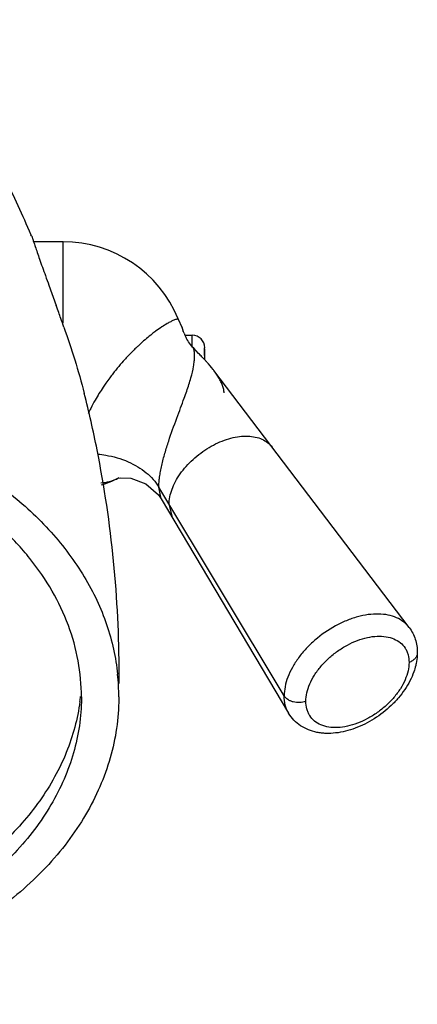
# Model space of a CAD drawing. Units: inches. Extents: x 11.7 to 19.4, y 0.5 to 22.9.
# Drawn here: x 16.6 to 17.9, y 16.4 to 19.5 of the extents above; entities that cross this region are included whole.
import ezdxf

# ---------------------------------------------------------------- set-up
doc = ezdxf.new("R2010")
doc.units = ezdxf.units.IN
doc.header["$LTSCALE"] = 1.821063
doc.header["$MEASUREMENT"] = 0
doc.layers.get('0').update_dxf_attribs({"linetype": 'CONTINUOUS'})

msp = doc.modelspace()

# ---------------------------------------------------------------- linework, layer by layer
at = {"color": 7, "linetype": 'CONTINUOUS'}
for p, q in [((16.6615, 18.8386), (16.6599, 18.8424)), ((16.7626, 18.8206), (16.668, 18.8206)), ((16.717, 18.6817), (16.7408, 18.6159)), ((17.1454, 18.5454), (17.1333, 18.5709)), ((17.1463, 18.5424), (17.1454, 18.5454)), ((17.1454, 18.5436), (17.1457, 18.5406)), ((17.1457, 18.5406), (17.1471, 18.533)), ((17.1544, 18.5206), (17.1776, 18.5206)), ((17.1979, 18.4626), (17.182, 18.479)), ((17.2165, 18.473), (17.2162, 18.4799)), ((17.2176, 18.4415), (17.2176, 18.4723)), ((17.8737, 17.5829), (17.2467, 18.4075)), ((16.9411, 18.0626), (16.9413, 18.0627)), ((17.0288, 18.0438), (17.0687, 18.0084)), ((17.0687, 18.0084), (17.0775, 17.9955)), ((17.0775, 17.9954), (17.4867, 17.3077)), ((16.8216, 17.3599), (16.8214, 17.3439)), ((16.9416, 17.3599), (16.9414, 17.3427))]:
    msp.add_line(p, q, dxfattribs=at)
at = {"color": 9, "linetype": 'CONTINUOUS'}
for p, q in [((16.7626, 18.5604), (16.7626, 18.8206)), ((17.1329, 18.5718), (17.1329, 18.5719)), ((17.1776, 18.4846), (17.1776, 18.5206)), ((17.0775, 17.9955), (17.0702, 18.0333)), ((17.4724, 17.3634), (17.0702, 18.0333)), ((17.115, 17.9324), (17.1032, 17.9784))]:
    msp.add_line(p, q, dxfattribs=at)
at = {"color": 7, "linetype": 'CONTINUOUS'}
msp.add_lwpolyline([(16.9413, 18.0627), (16.9388, 18.0616), (16.9476, 18.0634), (16.9802, 18.0624), (17.0288, 18.0438)], dxfattribs=at)
for centre, radius, start, end in [((16.7626, 18.4206), 0.4, 22.433, 90), ((8.3719, 15.6074), 8.8932, 19.62181, 19.77288), ((10.0917, 16.2211), 7.0673, 19.45376, 19.61769), ((11.405, 16.685), 5.6744, 19.15, 19.4535), ((17.2837, 18.5778), 0.1419, 200.608, 203.4183), ((17.279, 18.5757), 0.1368, 203.4075, 207.734), ((17.1776, 18.4806), 0.04, 0, 90), ((16.1838, 17.4784), 1.4131, 43.516, 44.1424), ((17.1963, 18.4723), 0.0213, 0.005, 20.652), ((17.0576, 18.469), 0.159, 356.2758, 358.8872), ((17.1953, 18.4508), 0.0223, 13.8843, 20.6433), ((17.0441, 18.4695), 0.1724, 358.8243, 1.1755), ((17.1963, 18.4511), 0.0213, 0.0031, 13.9057), ((16.4808, 17.7608), 1.0033, 43.2331, 43.5005), ((16.6075, 17.8798), 0.8296, 42.6397, 43.2407), ((16.9728, 18.1989), 0.3443, 37.2801, 38.0327), ((13.3365, 17.4481), 3.6049, 11.2827, 14.2234), ((13.2531, 17.4337), 3.6895, 0.0039, 11.2481), ((16.7626, 18.4206), 0.4, 287.9975, 296.5528), ((16.2424, 17.3598), 0.6992, 0.0131, 5.9784), ((13.2446, 17.434), 3.6979, 359.5286, 360), ((16.1754, 17.4316), 0.6472, 352.3394, 353.7509)]:
    msp.add_arc(centre, radius, start, end, dxfattribs=at)
at = {"color": 9, "linetype": 'CONTINUOUS'}
for centre, radius, start, end in [((17.5019, 17.9542), 0.729, 133.15, 133.4307), ((17.4891, 17.9679), 0.7102, 132.1371, 133.1546), ((17.5349, 17.9208), 0.776, 136.3204, 137.4651), ((17.5325, 17.923), 0.7727, 136.1034, 136.3201), ((17.5274, 17.9279), 0.7656, 134.9736, 136.1055), ((17.5224, 17.933), 0.7585, 134.7589, 134.9729), ((17.5136, 17.9419), 0.746, 133.6434, 134.7625), ((17.5057, 17.9502), 0.7346, 133.4306, 133.6421), ((17.5386, 17.9174), 0.781, 137.6848, 142.0939), ((17.5365, 17.9193), 0.7782, 137.4643, 137.6834), ((17.5191, 17.9327), 0.7562, 142.1064, 143.3115), ((17.4997, 17.9472), 0.732, 143.3125, 144.9748), ((15.5201, 18.9132), 1.7363, 339.9743, 340.7781), ((17.3762, 18.0236), 0.5867, 150.5021, 153.4306), ((17.3253, 18.0495), 0.5296, 153.4739, 155.4548)]:
    msp.add_arc(centre, radius, start, end, dxfattribs=at)
at = {"color": 7, "linetype": 'CONTINUOUS'}
for points, knots in [([(16.6599, 18.8424), (16.6332, 18.9054), (16.5763, 19.029), (16.45, 19.264), (16.3399, 19.4296), (16.2604, 19.5334)], [0, 0, 0, 0, 0.256792, 0.509726, 1, 1, 1, 1]), ([(16.6588, 18.841), (16.6588, 18.8411), (16.6589, 18.8414), (16.659, 18.8418), (16.6593, 18.8421), (16.6594, 18.8421)], [0, 0, 0, 0, 0.380159, 0.663941, 1, 1, 1, 1]), ([(16.6615, 18.8387), (16.6625, 18.8363), (16.6647, 18.8301), (16.6686, 18.8189), (16.6737, 18.804), (16.68, 18.7854), (16.6876, 18.7636), (16.6964, 18.7387), (16.7064, 18.7111), (16.7134, 18.6918), (16.717, 18.6817)], [0, 0, 0, 0, 0.046832, 0.118103, 0.213346, 0.331408, 0.470805, 0.629988, 0.807058, 1, 1, 1, 1]), ([(16.7654, 18.5464), (16.7775, 18.5116), (16.801, 18.4413), (16.8217, 18.37), (16.8308, 18.3338)], [0, 0, 0, 0, 0.497234, 1, 1, 1, 1]), ([(17.1454, 18.5454), (17.1453, 18.5454), (17.1453, 18.5455), (17.1452, 18.5455), (17.1453, 18.5453), (17.1452, 18.5452), (17.1453, 18.5449), (17.1453, 18.5444), (17.1453, 18.5439), (17.1454, 18.5436)], [0, 0, 0, 0, 0.041878, 0.061078, 0.112499, 0.205169, 0.340104, 0.517616, 1, 1, 1, 1]), ([(17.1509, 18.5278), (17.1498, 18.5307), (17.1482, 18.5355), (17.1468, 18.5405), (17.1463, 18.5424)], [0, 0, 0, 0, 0.601258, 1, 1, 1, 1]), ([(17.182, 18.479), (17.1769, 18.4842), (17.1682, 18.4948), (17.1609, 18.5064), (17.158, 18.5121)], [0, 0, 0, 0, 0.531117, 1, 1, 1, 1]), ([(17.244, 18.4111), (17.2377, 18.419), (17.229, 18.4293), (17.22, 18.4392), (17.2177, 18.4417)], [0, 0, 0, 0, 0.750271, 1, 1, 1, 1]), ([(17.2748, 18.3593), (17.2733, 18.3634), (17.2697, 18.3717), (17.2607, 18.3881), (17.2526, 18.3998), (17.2467, 18.4075)], [0, 0, 0, 0, 0.235977, 0.484179, 1, 1, 1, 1]), ([(17.2795, 18.3356), (17.2795, 18.3395), (17.2785, 18.3475), (17.2763, 18.3553), (17.2748, 18.3593)], [0, 0, 0, 0, 0.473794, 1, 1, 1, 1]), ([(16.8216, 17.3599), (16.8216, 17.3987), (16.8144, 17.4769), (16.7824, 17.5918), (16.7298, 17.7026), (16.6702, 17.789), (16.6138, 17.8544), (16.5502, 17.9184), (16.4213, 18.0243), (16.2934, 18.0944), (16.2032, 18.1328)], [0, 0, 0, 0, 0.110921, 0.223756, 0.339912, 0.460692, 0.523145, 0.587027, 0.719134, 1, 1, 1, 1]), ([(16.5865, 18.0175), (16.6358, 17.9784), (16.7045, 17.9148), (16.7822, 17.8202), (16.8314, 17.747), (16.872, 17.6712), (16.9037, 17.5932), (16.9262, 17.5136), (16.935, 17.4596), (16.9378, 17.4326)], [0, 0, 0, 0, 0.269366, 0.39846, 0.524017, 0.646398, 0.766117, 0.883781, 1, 1, 1, 1]), ([(17.8738, 17.5828), (17.8781, 17.5771), (17.8858, 17.565), (17.894, 17.545), (17.8989, 17.5237), (17.8999, 17.5092), (17.8999, 17.5018)], [0, 0, 0, 0, 0.24794, 0.495899, 0.74571, 1, 1, 1, 1]), ([(17.8999, 17.5018), (17.8999, 17.4986), (17.8985, 17.492), (17.8929, 17.483), (17.8843, 17.4756), (17.8772, 17.4721), (17.8733, 17.4706)], [0, 0, 0, 0, 0.22154, 0.457632, 0.717287, 1, 1, 1, 1]), ([(17.8999, 17.5018), (17.8999, 17.499), (17.8996, 17.4873), (17.898, 17.4756), (17.8962, 17.467)], [0, 0, 0, 0, 0.246432, 1, 1, 1, 1]), ([(17.8962, 17.467), (17.8957, 17.4648), (17.8937, 17.4559), (17.891, 17.4471), (17.8888, 17.4407)], [0, 0, 0, 0, 0.247057, 1, 1, 1, 1]), ([(17.8888, 17.4407), (17.8817, 17.4207), (17.8664, 17.3917), (17.8398, 17.3568), (17.8084, 17.3236), (17.7629, 17.2881), (17.7024, 17.2576), (17.6491, 17.2441), (17.6124, 17.2424), (17.5924, 17.2438), (17.5731, 17.2468), (17.55, 17.2535), (17.5247, 17.2666), (17.503, 17.2846), (17.4916, 17.2996), (17.4868, 17.3076)], [0, 0, 0, 0, 0.125624, 0.191707, 0.25935, 0.396394, 0.530986, 0.658237, 0.718634, 0.748075, 0.777047, 0.833812, 0.889626, 0.944849, 1, 1, 1, 1]), ([(17.5419, 17.346), (17.5356, 17.3436), (17.522, 17.341), (17.505, 17.3425), (17.4924, 17.3467), (17.4818, 17.3523), (17.4752, 17.3586), (17.4724, 17.3634)], [0, 0, 0, 0, 0.263233, 0.530483, 0.65905, 0.781155, 1, 1, 1, 1]), ([(16.9414, 17.3427), (16.9406, 17.3108), (16.9346, 17.2465), (16.9124, 17.1515), (16.8772, 17.0586), (16.8295, 16.9686), (16.7697, 16.8824), (16.6731, 16.7717), (16.5558, 16.674), (16.4231, 16.5906), (16.2755, 16.5145), (16.0735, 16.44), (15.815, 16.3857), (15.5466, 16.3674), (15.2783, 16.3857), (15.0198, 16.44), (14.8178, 16.5145), (14.6701, 16.5906), (14.5374, 16.674), (14.4201, 16.7717), (14.3235, 16.8824), (14.2637, 16.9686), (14.216, 17.0586), (14.1808, 17.1515), (14.1587, 17.2465), (14.1526, 17.3108), (14.1518, 17.3427)], [0, 0, 0, 0, 0.025706, 0.051715, 0.078213, 0.105391, 0.13341, 0.162377, 0.223284, 0.255301, 0.288278, 0.356706, 0.427683, 0.499998, 0.572313, 0.643289, 0.711717, 0.744694, 0.776711, 0.83762, 0.866587, 0.894607, 0.921786, 0.948284, 0.974293, 1, 1, 1, 1]), ([(16.8214, 17.3439), (16.8207, 17.3147), (16.8151, 17.256), (16.7948, 17.1692), (16.7626, 17.0842), (16.719, 17.002), (16.6644, 16.9233), (16.5761, 16.8222), (16.4399, 16.7088), (16.2468, 16.5998), (16.0281, 16.5191), (15.8322, 16.478), (15.6701, 16.4612), (15.5466, 16.457), (15.4231, 16.4612), (15.261, 16.478), (15.0651, 16.5191), (14.8464, 16.5998), (14.6533, 16.7088), (14.5172, 16.8222), (14.4289, 16.9233), (14.3742, 17.002), (14.3306, 17.0842), (14.2984, 17.1692), (14.2781, 17.256), (14.2726, 17.3147), (14.2718, 17.3439)], [0, 0, 0, 0, 0.025704, 0.051715, 0.078218, 0.105398, 0.133418, 0.162386, 0.223299, 0.288237, 0.356665, 0.427642, 0.463736, 0.5, 0.536264, 0.572358, 0.643335, 0.711763, 0.776701, 0.837614, 0.866582, 0.894602, 0.921782, 0.948285, 0.974296, 1, 1, 1, 1]), ([(16.8168, 17.3453), (16.8131, 17.3176), (16.8019, 17.262), (16.7745, 17.1807), (16.7366, 17.1016), (16.6886, 17.0253), (16.6308, 16.9526), (16.5403, 16.8597), (16.4047, 16.7561), (16.2163, 16.6567), (16.0058, 16.5834), (15.78, 16.5385), (15.5466, 16.5234), (15.3132, 16.5385), (15.0875, 16.5834), (14.8769, 16.6567), (14.6885, 16.7561), (14.553, 16.8597), (14.4624, 16.9526), (14.4047, 17.0253), (14.3567, 17.1016), (14.3187, 17.1807), (14.2913, 17.262), (14.2802, 17.3176), (14.2764, 17.3453)], [0, 0, 0, 0, 0.025685, 0.051788, 0.078477, 0.105905, 0.134193, 0.16341, 0.224679, 0.289677, 0.357853, 0.428326, 0.5, 0.571674, 0.642147, 0.710323, 0.775321, 0.83659, 0.865807, 0.894095, 0.921523, 0.948212, 0.974315, 1, 1, 1, 1])]:
    msp.add_open_spline(points, degree=3, knots=knots, dxfattribs=at)
at = {"color": 9, "linetype": 'CONTINUOUS'}
for points, knots in [([(17.0967, 18.558), (17.0908, 18.5546), (17.0782, 18.5467), (17.0661, 18.5381), (17.0596, 18.5333)], [0, 0, 0, 0, 0.455202, 1, 1, 1, 1]), ([(17.1178, 18.5686), (17.1145, 18.5673), (17.1074, 18.564), (17.1005, 18.5602), (17.0967, 18.558)], [0, 0, 0, 0, 0.443335, 1, 1, 1, 1]), ([(17.1279, 18.5718), (17.1264, 18.5716), (17.1229, 18.5706), (17.1196, 18.5694), (17.1178, 18.5686)], [0, 0, 0, 0, 0.431411, 1, 1, 1, 1]), ([(17.1333, 18.5709), (17.1331, 18.5712), (17.1326, 18.5718), (17.1314, 18.5721), (17.1298, 18.5721), (17.1285, 18.572), (17.1279, 18.5718)], [0, 0, 0, 0, 0.163257, 0.367441, 0.641899, 1, 1, 1, 1]), ([(17.0596, 18.5333), (17.0559, 18.5305), (17.0397, 18.5183), (17.0242, 18.5051), (17.0126, 18.4946)], [0, 0, 0, 0, 0.227419, 1, 1, 1, 1]), ([(17.1596, 18.3415), (17.1645, 18.3556), (17.1731, 18.3816), (17.1809, 18.4137), (17.184, 18.4366), (17.1849, 18.4517), (17.1844, 18.4658), (17.183, 18.4747), (17.1819, 18.479)], [0, 0, 0, 0, 0.316934, 0.583879, 0.700681, 0.807736, 0.906715, 1, 1, 1, 1]), ([(16.9003, 18.3674), (16.8972, 18.3629), (16.885, 18.3451), (16.8736, 18.3266), (16.8656, 18.3125)], [0, 0, 0, 0, 0.249864, 1, 1, 1, 1]), ([(17.0702, 18.0333), (17.0702, 18.0385), (17.0707, 18.0493), (17.0726, 18.0662), (17.0755, 18.0843), (17.0808, 18.1099), (17.0893, 18.1424), (17.1051, 18.193), (17.1227, 18.2414), (17.1398, 18.287), (17.1477, 18.3083), (17.1514, 18.3186)], [0, 0, 0, 0, 0.051548, 0.109087, 0.171063, 0.236229, 0.37208, 0.509577, 0.770682, 0.889835, 1, 1, 1, 1]), ([(17.1037, 17.9891), (17.1053, 18.0061), (17.113, 18.032), (17.1302, 18.0641), (17.1475, 18.0886), (17.1681, 18.1119), (17.1916, 18.1334), (17.2173, 18.1524), (17.2446, 18.1687), (17.2728, 18.1816), (17.301, 18.1909), (17.3287, 18.1963), (17.355, 18.1977), (17.3793, 18.1949), (17.4011, 18.188), (17.4195, 18.1772), (17.4293, 18.1673), (17.4334, 18.162)], [0, 0, 0, 0, 0.115858, 0.180419, 0.248575, 0.319502, 0.392113, 0.465246, 0.537708, 0.608339, 0.676114, 0.740162, 0.799934, 0.855212, 0.906314, 0.954087, 1, 1, 1, 1]), ([(16.8743, 18.1394), (16.8828, 18.1385), (16.9159, 18.1341), (16.9484, 18.1247), (16.9712, 18.1148)], [0, 0, 0, 0, 0.256578, 1, 1, 1, 1]), ([(16.9712, 18.1148), (16.9819, 18.1101), (17.0023, 18.0997), (17.0378, 18.0749), (17.0597, 18.0509), (17.0702, 18.0333)], [0, 0, 0, 0, 0.269698, 0.52697, 1, 1, 1, 1]), ([(16.8844, 18.0474), (16.8937, 18.0475), (16.9134, 18.0506), (16.9318, 18.058), (16.9411, 18.0626)], [0, 0, 0, 0, 0.469472, 1, 1, 1, 1]), ([(17.1032, 17.9784), (17.1032, 17.9792), (17.1032, 17.9828), (17.1035, 17.9864), (17.1037, 17.9891)], [0, 0, 0, 0, 0.246267, 1, 1, 1, 1]), ([(17.8737, 17.583), (17.8686, 17.5897), (17.8563, 17.602), (17.8329, 17.6154), (17.8055, 17.6238), (17.7748, 17.6269), (17.7416, 17.6247), (17.7068, 17.6174), (17.6714, 17.6052), (17.6243, 17.5826), (17.5806, 17.5522), (17.5427, 17.5157), (17.5183, 17.4863), (17.4984, 17.4556), (17.4837, 17.4245), (17.4746, 17.3937), (17.4724, 17.3732), (17.4724, 17.3634)], [0, 0, 0, 0, 0.046315, 0.094663, 0.146509, 0.202716, 0.263503, 0.328612, 0.397355, 0.468795, 0.614886, 0.68725, 0.757479, 0.824495, 0.887523, 0.946089, 1, 1, 1, 1]), ([(17.5419, 17.346), (17.542, 17.3551), (17.5444, 17.3742), (17.554, 17.4027), (17.5695, 17.4313), (17.5901, 17.459), (17.6152, 17.4848), (17.6437, 17.5077), (17.6746, 17.5269), (17.7068, 17.5416), (17.739, 17.5513), (17.7701, 17.5557), (17.799, 17.5545), (17.8246, 17.5475), (17.8459, 17.5351), (17.8592, 17.5203), (17.8665, 17.5065), (17.8717, 17.4912), (17.8732, 17.4789), (17.8733, 17.4706)], [0, 0, 0, 0, 0.056323, 0.118069, 0.185207, 0.256747, 0.331252, 0.407105, 0.482562, 0.555857, 0.625464, 0.690187, 0.749382, 0.803211, 0.852829, 0.900342, 0.924264, 0.948726, 1, 1, 1, 1]), ([(17.8733, 17.4706), (17.8732, 17.4615), (17.8708, 17.4424), (17.8612, 17.4139), (17.8457, 17.3853), (17.8251, 17.3576), (17.8, 17.3319), (17.7715, 17.3089), (17.7406, 17.2898), (17.7085, 17.275), (17.6762, 17.2653), (17.6451, 17.2609), (17.6162, 17.2622), (17.5906, 17.2691), (17.5693, 17.2815), (17.556, 17.2964), (17.5487, 17.3101), (17.5435, 17.3254), (17.542, 17.3377), (17.5419, 17.346)], [0, 0, 0, 0, 0.056323, 0.118069, 0.185207, 0.256747, 0.331252, 0.407105, 0.482562, 0.555857, 0.625464, 0.690186, 0.749382, 0.803211, 0.852829, 0.900342, 0.924264, 0.948726, 1, 1, 1, 1]), ([(17.4867, 17.3077), (17.4819, 17.3158), (17.4745, 17.334), (17.4724, 17.3534), (17.4724, 17.3634)], [0, 0, 0, 0, 0.485275, 1, 1, 1, 1])]:
    msp.add_open_spline(points, degree=3, knots=knots, dxfattribs=at)

doc.saveas('drawing.dxf')
